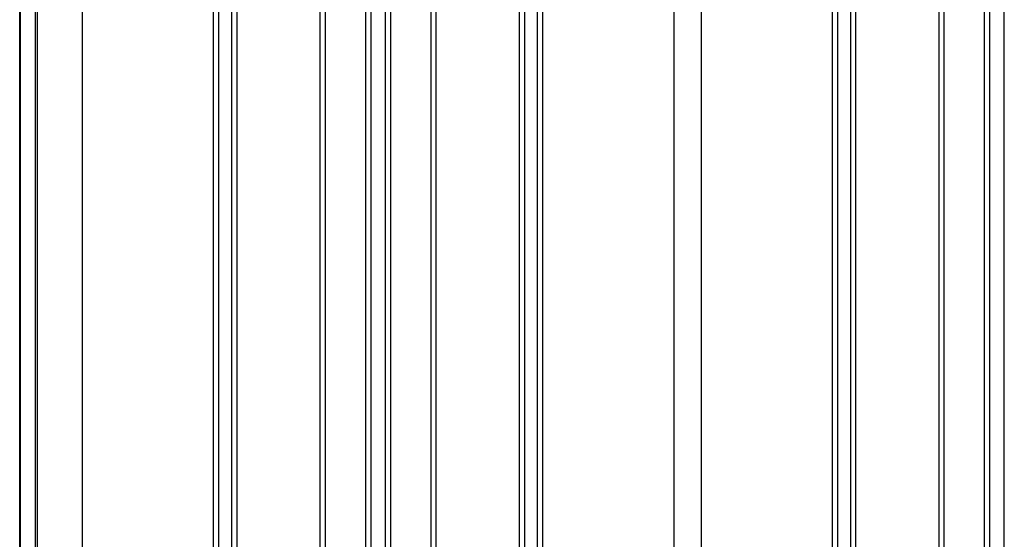
# Model space of a CAD drawing. Extents: x 543 to 20478, y 217 to 14052.
# Drawn here: x 2611 to 3727, y 11343 to 11932 of the extents above; entities that cross this region are included whole.
import ezdxf

# ---------------------------------------------------------------- set-up
doc = ezdxf.new("R2010")
doc.units = 0
doc.header["$LTSCALE"] = 50
doc.header["$MEASUREMENT"] = 0
for name, color, linetype in [('壁パネル', 3, 'CONTINUOUS'), ('柱前', 3, 'CONTINUOUS'), ('間柱', 4, 'CONTINUOUS')]:
    doc.layers.add(name, color=color, linetype=linetype)

msp = doc.modelspace()

# ---------------------------------------------------------------- linework, layer by layer
at = {"layer": '壁パネル'}
for p, q in [((2831.1, 10212), (2831.1, 12309)), ((2837.1, 10212), (2837.1, 12309)), ((2851.7, 10212), (2851.7, 12309)), ((2857.7, 10212), (2857.7, 12309)), ((2951.8, 10212), (2951.8, 12309)), ((2957.8, 10212), (2957.8, 12309)), ((3003.5, 10212), (3003.5, 12309)), ((3009.5, 10212), (3009.5, 12309)), ((3025.9, 10212), (3025.9, 12309)), ((3031.9, 10212), (3031.9, 12309)), ((3077.5, 10212), (3077.5, 12309)), ((3083.5, 10212), (3083.5, 12309)), ((3177.6, 10212), (3177.6, 12309)), ((3183.6, 10212), (3183.6, 12309)), ((3198.2, 10212), (3198.2, 12309)), ((3204.2, 10212), (3204.2, 12309)), ((3532.3, 10212), (3532.3, 12309)), ((3538.3, 10212), (3538.3, 12309)), ((3553, 10212), (3553, 12309)), ((3559, 10212), (3559, 12309)), ((3653.1, 10212), (3653.1, 12309)), ((3659.1, 10212), (3659.1, 12309)), ((3704.7, 10212), (3704.7, 12309)), ((3710.7, 10212), (3710.7, 12309)), ((3727.1, 10212), (3727.1, 12309))]:
    msp.add_line(p, q, dxfattribs=at)
at = {"layer": '柱前'}
for p, q in [((2611.4, 10162), (2611.4, 12480.5)), ((2612.4, 10162), (2612.4, 12380.4)), ((2629.4, 10162), (2629.4, 12380.4)), ((2631.4, 10162), (2631.4, 12380.4)), ((2682.4, 10186), (2682.4, 12380.4))]:
    msp.add_line(p, q, dxfattribs=at)
at = {"layer": '間柱'}
for p, q in [((3352.9, 10212), (3352.9, 12309)), ((3383.9, 10212), (3383.9, 12309))]:
    msp.add_line(p, q, dxfattribs=at)

doc.saveas('drawing.dxf')
